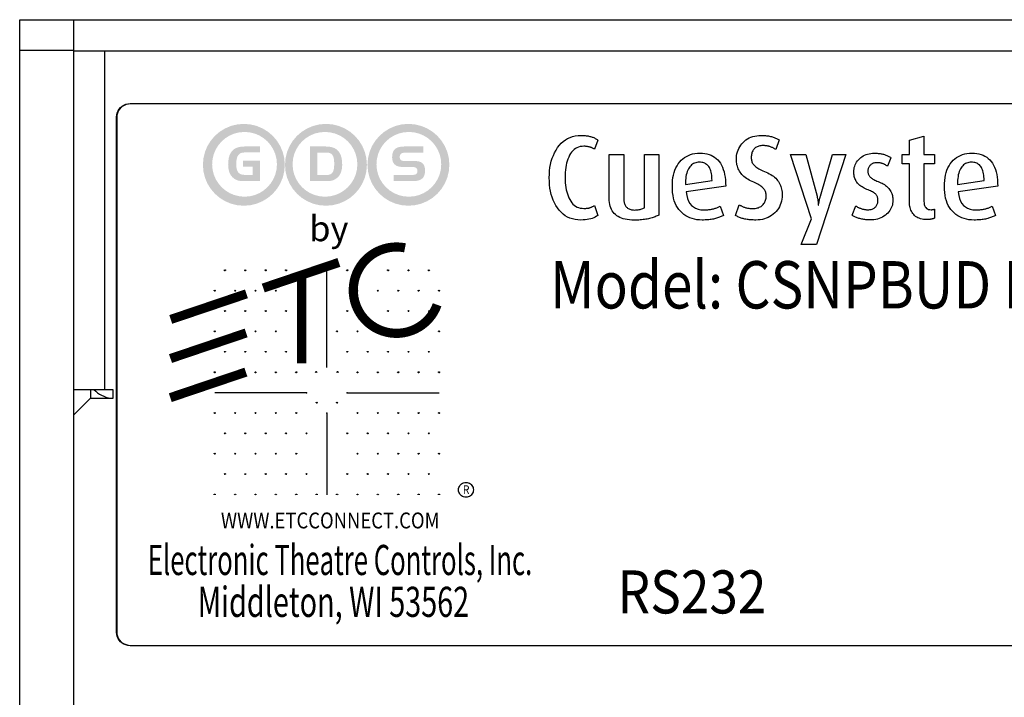
# Model space of a CAD drawing. Extents: x 0.4 to 24.7, y 0.4 to 17.8.
# Drawn here: x 16.8 to 19.1, y 3.2 to 4.8 of the extents above; entities that cross this region are included whole.
import ezdxf
from ezdxf.enums import TextEntityAlignment as Align

# ---------------------------------------------------------------- set-up
doc = ezdxf.new("R2010")
doc.units = 0
doc.header["$LTSCALE"] = 0.75
doc.header["$MEASUREMENT"] = 0
doc.layers.get('0').update_dxf_attribs({"linetype": 'CONTINUOUS'})
doc.layers.add('LABEL', color=2, linetype='CONTINUOUS')
doc.styles.add('Arial', font='arial.ttf')

msp = doc.modelspace()

# ---------------------------------------------------------------- hatches: boundary and pattern name
at = {"layer": 'LABEL'}
h = msp.add_hatch(color=256, dxfattribs=at)
h.paths.add_polyline_path([(17.7369, 4.5125), (17.7344, 4.5124), (17.7321, 4.5121), (17.7302, 4.5116), (17.7285, 4.5109), (17.7271, 4.51), (17.7259, 4.5088), (17.725, 4.5075), (17.7244, 4.5059), (17.724, 4.504), (17.7239, 4.5019), (17.724, 4.5003), (17.7243, 4.4988), (17.7249, 4.4975), (17.7256, 4.4963), (17.7266, 4.4954), (17.7277, 4.4946), (17.7291, 4.494), (17.7307, 4.4935), (17.7325, 4.4933), (17.7345, 4.4932), (17.757, 4.4932), (17.762, 4.493), (17.7665, 4.4924), (17.7704, 4.4915), (17.7738, 4.49), (17.7765, 4.4881), (17.7788, 4.4857), (17.7805, 4.4828), (17.7817, 4.4793), (17.7824, 4.4752), (17.7826, 4.4704), (17.7824, 4.4656), (17.7815, 4.4614), (17.7802, 4.4578), (17.7782, 4.4546), (17.7757, 4.452), (17.7726, 4.4499), (17.769, 4.4483), (17.7647, 4.4472), (17.7599, 4.4466), (17.7545, 4.4463), (17.7094, 4.4463), (17.7094, 4.4607), (17.7518, 4.4607), (17.7544, 4.4608), (17.7566, 4.461), (17.7586, 4.4613), (17.7603, 4.4619), (17.7617, 4.4626), (17.7629, 4.4636), (17.7638, 4.4647), (17.7644, 4.4662), (17.7648, 4.4678), (17.7649, 4.4698), (17.7648, 4.4718), (17.7645, 4.4735), (17.7639, 4.4749), (17.7631, 4.4761), (17.762, 4.4771), (17.7607, 4.4779), (17.7591, 4.4784), (17.7573, 4.4788), (17.7553, 4.479), (17.7529, 4.4791), (17.733, 4.4791), (17.7278, 4.4793), (17.7231, 4.4799), (17.7191, 4.481), (17.7156, 4.4825), (17.7127, 4.4846), (17.7103, 4.4871), (17.7085, 4.4901), (17.7072, 4.4936), (17.7064, 4.4976), (17.7062, 4.5022), (17.7065, 4.5071), (17.7073, 4.5114), (17.7087, 4.5152), (17.7106, 4.5184), (17.7131, 4.521), (17.7162, 4.5232), (17.7199, 4.5248), (17.7241, 4.5259), (17.729, 4.5266), (17.7344, 4.5268), (17.7787, 4.5268), (17.7787, 4.5125)], flags=0)
h.paths.add_polyline_path([(17.5323, 4.5128), (17.5323, 4.4603), (17.552, 4.4603), (17.5562, 4.4605), (17.5598, 4.4612), (17.5628, 4.4623), (17.5654, 4.4639), (17.5674, 4.466), (17.5691, 4.4688), (17.5703, 4.4722), (17.5711, 4.4762), (17.5715, 4.481), (17.5717, 4.4866), (17.5715, 4.4921), (17.5711, 4.4969), (17.5703, 4.5009), (17.5691, 4.5043), (17.5674, 4.5071), (17.5654, 4.5093), (17.5628, 4.5109), (17.5598, 4.512), (17.5562, 4.5126), (17.552, 4.5128)], flags=0)
h.paths.add_polyline_path([(17.5523, 4.5268), (17.5596, 4.5264), (17.5662, 4.5252), (17.5719, 4.5232), (17.5768, 4.5203), (17.5809, 4.5166), (17.5843, 4.5121), (17.5869, 4.5067), (17.5887, 4.5004), (17.5898, 4.4932), (17.5902, 4.4851), (17.5901, 4.4809), (17.5897, 4.4769), (17.5891, 4.4731), (17.5882, 4.4696), (17.5871, 4.4663), (17.5858, 4.4632), (17.5842, 4.4604), (17.5823, 4.4578), (17.5802, 4.4555), (17.5778, 4.4534), (17.5755, 4.4517), (17.5732, 4.4503), (17.5708, 4.4491), (17.5684, 4.4482), (17.566, 4.4475), (17.5635, 4.447), (17.561, 4.4467), (17.5583, 4.4465), (17.5556, 4.4464), (17.5527, 4.4463), (17.5154, 4.4463), (17.5154, 4.5268)], flags=0)
h.paths.add_polyline_path([(17.3596, 4.4941), (17.3996, 4.4941), (17.3996, 4.4463), (17.3632, 4.4463), (17.3603, 4.4464), (17.3576, 4.4464), (17.3549, 4.4466), (17.3523, 4.447), (17.3498, 4.4474), (17.3473, 4.4481), (17.3449, 4.449), (17.3424, 4.4502), (17.34, 4.4516), (17.3376, 4.4534), (17.3353, 4.4555), (17.3332, 4.4578), (17.3313, 4.4604), (17.3297, 4.4632), (17.3284, 4.4663), (17.3272, 4.4696), (17.3264, 4.4731), (17.3258, 4.4769), (17.3254, 4.4809), (17.3253, 4.4851), (17.3257, 4.4932), (17.3268, 4.5004), (17.3286, 4.5067), (17.3312, 4.5121), (17.3346, 4.5166), (17.3387, 4.5203), (17.3436, 4.5232), (17.3493, 4.5252), (17.3559, 4.5264), (17.3632, 4.5268), (17.3996, 4.5268), (17.3996, 4.5129), (17.3632, 4.5129), (17.3594, 4.5127), (17.356, 4.5119), (17.3531, 4.5106), (17.3506, 4.5087), (17.3486, 4.5063), (17.3469, 4.5034), (17.3457, 4.4998), (17.3448, 4.4958), (17.3443, 4.4911), (17.3441, 4.4859), (17.3443, 4.481), (17.3448, 4.4767), (17.3457, 4.4729), (17.3469, 4.4697), (17.3485, 4.467), (17.3506, 4.4648), (17.353, 4.4631), (17.356, 4.4619), (17.3593, 4.4611), (17.3632, 4.4609), (17.3822, 4.4609), (17.3822, 4.4799), (17.3596, 4.4799)], flags=0)
h.paths.add_polyline_path([(17.3634, 4.4101), (17.3756, 4.4111), (17.3872, 4.414), (17.398, 4.4185), (17.4078, 4.4247), (17.4166, 4.4322), (17.4241, 4.441), (17.4302, 4.4508), (17.4348, 4.4616), (17.4376, 4.4732), (17.4386, 4.4854), (17.4376, 4.4976), (17.4348, 4.5092), (17.4302, 4.52), (17.4241, 4.5298), (17.4166, 4.5386), (17.4078, 4.5461), (17.398, 4.5522), (17.3872, 4.5568), (17.3756, 4.5596), (17.3634, 4.5606), (17.3512, 4.5596), (17.3396, 4.5568), (17.3288, 4.5522), (17.3189, 4.5461), (17.3102, 4.5386), (17.3027, 4.5298), (17.2965, 4.52), (17.292, 4.5092), (17.2891, 4.4976), (17.2881, 4.4854), (17.2891, 4.4732), (17.292, 4.4616), (17.2965, 4.4508), (17.3027, 4.441), (17.3102, 4.4322), (17.3189, 4.4247), (17.3288, 4.4185), (17.3396, 4.414), (17.3512, 4.4111)], flags=16)
h.paths.add_polyline_path([(17.5502, 4.4101), (17.5624, 4.4111), (17.574, 4.414), (17.5848, 4.4185), (17.5946, 4.4247), (17.6034, 4.4322), (17.6109, 4.441), (17.617, 4.4508), (17.6216, 4.4616), (17.6244, 4.4732), (17.6254, 4.4854), (17.6244, 4.4976), (17.6216, 4.5092), (17.617, 4.52), (17.6109, 4.5298), (17.6034, 4.5386), (17.5946, 4.5461), (17.5848, 4.5522), (17.574, 4.5568), (17.5624, 4.5596), (17.5502, 4.5606), (17.538, 4.5596), (17.5264, 4.5568), (17.5156, 4.5522), (17.5058, 4.5461), (17.497, 4.5386), (17.4895, 4.5298), (17.4834, 4.52), (17.4788, 4.5092), (17.4759, 4.4976), (17.475, 4.4854), (17.4759, 4.4732), (17.4788, 4.4616), (17.4834, 4.4508), (17.4895, 4.441), (17.497, 4.4322), (17.5058, 4.4247), (17.5156, 4.4185), (17.5264, 4.414), (17.538, 4.4111)], flags=16)
h.paths.add_polyline_path([(17.745, 4.4101), (17.7572, 4.4111), (17.7688, 4.414), (17.7796, 4.4185), (17.7894, 4.4247), (17.7982, 4.4322), (17.8057, 4.441), (17.8118, 4.4508), (17.8164, 4.4616), (17.8193, 4.4732), (17.8202, 4.4854), (17.8193, 4.4976), (17.8164, 4.5092), (17.8118, 4.52), (17.8057, 4.5298), (17.7982, 4.5386), (17.7894, 4.5461), (17.7796, 4.5522), (17.7688, 4.5568), (17.7572, 4.5596), (17.745, 4.5606), (17.7328, 4.5596), (17.7212, 4.5568), (17.7104, 4.5522), (17.7006, 4.5461), (17.6918, 4.5386), (17.6843, 4.5298), (17.6782, 4.52), (17.6736, 4.5092), (17.6708, 4.4976), (17.6698, 4.4854), (17.6708, 4.4732), (17.6736, 4.4616), (17.6782, 4.4508), (17.6843, 4.441), (17.6918, 4.4322), (17.7006, 4.4247), (17.7104, 4.4185), (17.7212, 4.414), (17.7328, 4.4111)], flags=16)
h.paths.add_polyline_path([(17.3617, 4.3891), (17.3771, 4.3904), (17.3918, 4.394), (17.4054, 4.3998), (17.4179, 4.4075), (17.429, 4.417), (17.4385, 4.4281), (17.4462, 4.4405), (17.452, 4.4542), (17.4556, 4.4688), (17.4568, 4.4842), (17.4556, 4.4997), (17.452, 4.5143), (17.4462, 4.5279), (17.4385, 4.5404), (17.429, 4.5515), (17.4179, 4.561), (17.4054, 4.5687), (17.3918, 4.5745), (17.3771, 4.5781), (17.3617, 4.5793), (17.3463, 4.5781), (17.3317, 4.5745), (17.318, 4.5687), (17.3056, 4.561), (17.2945, 4.5515), (17.285, 4.5404), (17.2772, 4.5279), (17.2715, 4.5143), (17.2679, 4.4997), (17.2666, 4.4842), (17.2679, 4.4688), (17.2715, 4.4542), (17.2772, 4.4405), (17.285, 4.4281), (17.2945, 4.417), (17.3056, 4.4075), (17.318, 4.3998), (17.3317, 4.394), (17.3463, 4.3904)])
h.paths.add_polyline_path([(17.744, 4.3892), (17.7594, 4.3904), (17.7741, 4.394), (17.7877, 4.3998), (17.8002, 4.4075), (17.8113, 4.417), (17.8208, 4.4281), (17.8285, 4.4406), (17.8343, 4.4542), (17.8379, 4.4688), (17.8391, 4.4843), (17.8379, 4.4997), (17.8343, 4.5143), (17.8285, 4.528), (17.8208, 4.5404), (17.8113, 4.5515), (17.8002, 4.561), (17.7877, 4.5687), (17.7741, 4.5745), (17.7594, 4.5781), (17.744, 4.5794), (17.7286, 4.5781), (17.714, 4.5745), (17.7003, 4.5687), (17.6879, 4.561), (17.6768, 4.5515), (17.6673, 4.5404), (17.6595, 4.528), (17.6538, 4.5143), (17.6502, 4.4997), (17.6489, 4.4843), (17.6502, 4.4688), (17.6538, 4.4542), (17.6595, 4.4406), (17.6673, 4.4281), (17.6768, 4.417), (17.6879, 4.4075), (17.7003, 4.3998), (17.714, 4.394), (17.7286, 4.3904)])
h.paths.add_polyline_path([(17.5525, 4.3892), (17.5679, 4.3904), (17.5825, 4.394), (17.5962, 4.3998), (17.6086, 4.4075), (17.6197, 4.417), (17.6292, 4.4281), (17.6369, 4.4406), (17.6427, 4.4542), (17.6463, 4.4688), (17.6476, 4.4843), (17.6463, 4.4997), (17.6427, 4.5143), (17.6369, 4.528), (17.6292, 4.5404), (17.6197, 4.5515), (17.6086, 4.561), (17.5962, 4.5687), (17.5825, 4.5745), (17.5679, 4.5781), (17.5525, 4.5794), (17.537, 4.5781), (17.5224, 4.5745), (17.5088, 4.5687), (17.4963, 4.561), (17.4852, 4.5515), (17.4757, 4.5404), (17.468, 4.528), (17.4622, 4.5143), (17.4586, 4.4997), (17.4574, 4.4843), (17.4586, 4.4688), (17.4622, 4.4542), (17.468, 4.4406), (17.4757, 4.4281), (17.4852, 4.417), (17.4963, 4.4075), (17.5088, 4.3998), (17.5224, 4.394), (17.537, 4.3904)])

# ---------------------------------------------------------------- linework, layer by layer
for p, q in [((16.841, 4.8215), (16.966, 4.8215)), ((16.841, 1.7125), (16.841, 4.8215)), ((16.966, 4.8215), (16.966, 1.7125)), ((16.966, 4.821), (24.7288, 4.821)), ((16.966, 4.7495), (16.841, 4.7495)), ((16.966, 4.749), (24.7288, 4.749)), ((17.038, 4.749), (17.038, 3.9616)), ((17.058, 3.9616), (16.966, 3.9616)), ((17.006, 3.9416), (17.006, 3.9616)), ((17.058, 3.9416), (17.058, 3.9616)), ((17.0054, 3.9416), (16.966, 3.9023)), ((17.0054, 3.9416), (17.058, 3.9416)), ((17.046, 3.9416), (17.046, 3.9432))]:
    msp.add_line(p, q)
msp.add_arc((17.0647, 4.0126), 0.0721, 225.0122, 259.9475)
for p, q in [((17.5546, 4.0136), (17.5546, 4.2388)), ((17.5072, 3.9546), (17.294, 3.9546)), ((17.602, 3.9546), (17.8152, 3.9546)), ((17.5546, 3.9072), (17.5546, 3.7177))]:
    msp.add_line(p, q, dxfattribs=at)
for points in [[(24.4739, 3.3668), (17.0973, 3.3668), (17.0922, 3.3672), (17.0874, 3.3684), (17.0829, 3.3703), (17.0788, 3.3728), (17.0752, 3.3759), (17.0721, 3.3796), (17.0695, 3.3837), (17.0676, 3.3882), (17.0665, 3.393), (17.066, 3.398), (17.066, 4.5954), (17.0665, 4.6004), (17.0676, 4.6053), (17.0695, 4.6097), (17.0721, 4.6138), (17.0752, 4.6175), (17.0788, 4.6206), (17.0829, 4.6231), (17.0874, 4.625), (17.0922, 4.6262), (17.0973, 4.6266), (24.4739, 4.6266)], [(17.0986, 3.3668), (17.0936, 3.3672), (17.0888, 3.3684), (17.0843, 3.3703), (17.0802, 3.3728), (17.0765, 3.3759), (17.0734, 3.3796), (17.0709, 3.3837), (17.069, 3.3882), (17.0678, 3.393), (17.0674, 3.398), (17.0674, 4.5954), (17.0678, 4.6004), (17.069, 4.6053), (17.0709, 4.6097), (17.0734, 4.6138), (17.0765, 4.6175), (17.0802, 4.6206), (17.0843, 4.6231), (17.0888, 4.625), (17.0936, 4.6262), (17.0986, 4.6266)], [(18.1445, 4.3559), (18.1377, 4.3562), (18.1311, 4.357), (18.1249, 4.3584), (18.119, 4.3604), (18.1135, 4.3629), (18.1082, 4.366), (18.1033, 4.3697), (18.0987, 4.3739), (18.0943, 4.3786), (18.0904, 4.384), (18.0867, 4.3897), (18.0835, 4.3958), (18.0806, 4.4021), (18.0781, 4.4087), (18.076, 4.4156), (18.0742, 4.4227), (18.0729, 4.4302), (18.0719, 4.4379), (18.0714, 4.4459), (18.0712, 4.4542), (18.0714, 4.4624), (18.072, 4.4703), (18.0729, 4.4779), (18.0743, 4.4853), (18.076, 4.4924), (18.0782, 4.4993), (18.0807, 4.5059), (18.0836, 4.5122), (18.0869, 4.5183), (18.0906, 4.5241), (18.0947, 4.5295), (18.099, 4.5344), (18.1037, 4.5386), (18.1086, 4.5423), (18.1139, 4.5455), (18.1195, 4.548), (18.1253, 4.55), (18.1315, 4.5514), (18.138, 4.5523), (18.1448, 4.5526), (18.1474, 4.5526), (18.1499, 4.5525), (18.1523, 4.5523), (18.1547, 4.5522), (18.1569, 4.5519), (18.1592, 4.5516), (18.1613, 4.5513), (18.1634, 4.5509), (18.1654, 4.5504), (18.1673, 4.5499), (18.1692, 4.5494), (18.171, 4.5488), (18.1728, 4.5481), (18.1745, 4.5474), (18.1763, 4.5466), (18.1779, 4.5457), (18.1796, 4.5448), (18.1812, 4.5439), (18.1827, 4.5428), (18.1842, 4.5417), (18.1765, 4.5206), (18.1755, 4.5212), (18.1745, 4.5217), (18.1735, 4.5222), (18.1724, 4.5227), (18.1713, 4.5232), (18.1702, 4.5237), (18.1691, 4.5241), (18.1679, 4.5245), (18.1667, 4.525), (18.1655, 4.5254), (18.1642, 4.5257), (18.1629, 4.5261), (18.1616, 4.5263), (18.1603, 4.5266), (18.1589, 4.5268), (18.1575, 4.527), (18.1561, 4.5271), (18.1547, 4.5272), (18.1532, 4.5273), (18.1517, 4.5273), (18.1473, 4.5271), (18.1431, 4.5265), (18.1392, 4.5254), (18.1355, 4.524), (18.132, 4.5221), (18.1288, 4.5198), (18.1258, 4.5171), (18.1231, 4.514), (18.1206, 4.5104), (18.1184, 4.5065), (18.1164, 4.5022), (18.1146, 4.4977), (18.113, 4.493), (18.1116, 4.4882), (18.1105, 4.4831), (18.1095, 4.4778), (18.1088, 4.4723), (18.1083, 4.4666), (18.108, 4.4606), (18.1078, 4.4545), (18.108, 4.4485), (18.1083, 4.4426), (18.1088, 4.437), (18.1096, 4.4315), (18.1106, 4.4263), (18.1117, 4.4213), (18.1132, 4.4165), (18.1148, 4.4119), (18.1166, 4.4075), (18.1187, 4.4033), (18.121, 4.3994), (18.1235, 4.3959), (18.1262, 4.3929), (18.1292, 4.3902), (18.1324, 4.388), (18.1358, 4.3861), (18.1394, 4.3847), (18.1433, 4.3837), (18.1474, 4.3831), (18.1517, 4.3829), (18.1533, 4.3829), (18.1549, 4.3829), (18.1563, 4.383), (18.1577, 4.3831), (18.1591, 4.3832), (18.1604, 4.3834), (18.1616, 4.3836), (18.1628, 4.3838), (18.164, 4.3841), (18.1651, 4.3844), (18.1661, 4.3847), (18.1672, 4.3851), (18.1683, 4.3855), (18.1693, 4.3859), (18.1704, 4.3864), (18.1715, 4.387), (18.1726, 4.3875), (18.1737, 4.3882), (18.1748, 4.3888), (18.1759, 4.3895), (18.1842, 4.3667), (18.1813, 4.3647), (18.1782, 4.3628), (18.1748, 4.3612), (18.1712, 4.3598), (18.1674, 4.3586), (18.1633, 4.3576), (18.1589, 4.3569), (18.1544, 4.3563), (18.1496, 4.356), (18.1445, 4.3559)], [(18.5511, 4.3559), (18.5479, 4.3559), (18.5447, 4.356), (18.5416, 4.3561), (18.5387, 4.3563), (18.5359, 4.3566), (18.5332, 4.3569), (18.5306, 4.3572), (18.5281, 4.3576), (18.5257, 4.358), (18.5235, 4.3586), (18.5213, 4.3591), (18.5192, 4.3597), (18.5171, 4.3604), (18.5151, 4.3611), (18.5131, 4.3619), (18.5112, 4.3628), (18.5093, 4.3637), (18.5074, 4.3646), (18.5057, 4.3657), (18.5039, 4.3667), (18.5125, 4.3915), (18.5137, 4.3907), (18.5149, 4.39), (18.5162, 4.3893), (18.5175, 4.3886), (18.5189, 4.3879), (18.5203, 4.3873), (18.5218, 4.3867), (18.5233, 4.3861), (18.5248, 4.3856), (18.5264, 4.3851), (18.528, 4.3846), (18.5297, 4.3842), (18.5314, 4.3838), (18.5332, 4.3835), (18.5349, 4.3832), (18.5368, 4.383), (18.5386, 4.3828), (18.5405, 4.3827), (18.5425, 4.3826), (18.5445, 4.3826), (18.5472, 4.3827), (18.5498, 4.3829), (18.5523, 4.3833), (18.5547, 4.3839), (18.557, 4.3846), (18.5591, 4.3855), (18.5612, 4.3865), (18.5631, 4.3877), (18.565, 4.3891), (18.5667, 4.3906), (18.5683, 4.3923), (18.5697, 4.3941), (18.5709, 4.3959), (18.572, 4.3979), (18.5729, 4.4), (18.5737, 4.4022), (18.5743, 4.4045), (18.5747, 4.4069), (18.5749, 4.4094), (18.575, 4.412), (18.575, 4.4142), (18.5748, 4.4162), (18.5744, 4.4182), (18.5739, 4.4201), (18.5733, 4.422), (18.5726, 4.4238), (18.5717, 4.4255), (18.5707, 4.4271), (18.5695, 4.4287), (18.5682, 4.4302), (18.5667, 4.4317), (18.565, 4.4332), (18.563, 4.4347), (18.5608, 4.4362), (18.5584, 4.4377), (18.5557, 4.4393), (18.5528, 4.4408), (18.5496, 4.4424), (18.5462, 4.4439), (18.5425, 4.4455), (18.5388, 4.4471), (18.5354, 4.4489), (18.5321, 4.4507), (18.529, 4.4527), (18.5261, 4.4548), (18.5235, 4.457), (18.521, 4.4593), (18.5187, 4.4617), (18.5166, 4.4642), (18.5147, 4.4669), (18.513, 4.4696), (18.5115, 4.4724), (18.5102, 4.4752), (18.509, 4.4781), (18.5081, 4.481), (18.5073, 4.484), (18.5066, 4.487), (18.5062, 4.4901), (18.5059, 4.4933), (18.5059, 4.4965), (18.506, 4.5011), (18.5065, 4.5056), (18.5073, 4.51), (18.5084, 4.5142), (18.5098, 4.5182), (18.5115, 4.5221), (18.5135, 4.5259), (18.5159, 4.5295), (18.5186, 4.533), (18.5215, 4.5363), (18.5248, 4.5394), (18.5282, 4.5422), (18.5319, 4.5446), (18.5357, 4.5467), (18.5398, 4.5485), (18.544, 4.55), (18.5485, 4.5511), (18.5531, 4.5519), (18.558, 4.5524), (18.5631, 4.5526), (18.5658, 4.5526), (18.5685, 4.5525), (18.5711, 4.5523), (18.5736, 4.5521), (18.5761, 4.5519), (18.5785, 4.5515), (18.5808, 4.5512), (18.5831, 4.5507), (18.5853, 4.5503), (18.5874, 4.5497), (18.5894, 4.5491), (18.5914, 4.5485), (18.5933, 4.5478), (18.5952, 4.5471), (18.597, 4.5463), (18.5987, 4.5455), (18.6004, 4.5446), (18.602, 4.5438), (18.6035, 4.5428), (18.605, 4.5419), (18.5972, 4.5201), (18.5961, 4.5208), (18.5948, 4.5215), (18.5936, 4.5222), (18.5923, 4.5229), (18.591, 4.5235), (18.5896, 4.5241), (18.5883, 4.5247), (18.5868, 4.5253), (18.5854, 4.5259), (18.5839, 4.5264), (18.5824, 4.5269), (18.5809, 4.5273), (18.5793, 4.5277), (18.5777, 4.528), (18.5761, 4.5283), (18.5745, 4.5286), (18.5729, 4.5287), (18.5712, 4.5289), (18.5695, 4.5289), (18.5678, 4.529), (18.5652, 4.5289), (18.5628, 4.5287), (18.5605, 4.5283), (18.5583, 4.5278), (18.5562, 4.5271), (18.5542, 4.5263), (18.5524, 4.5253), (18.5506, 4.5242), (18.549, 4.5229), (18.5475, 4.5215), (18.5461, 4.5199), (18.5449, 4.5182), (18.5438, 4.5165), (18.5429, 4.5146), (18.5421, 4.5126), (18.5415, 4.5105), (18.541, 4.5083), (18.5406, 4.5061), (18.5404, 4.5037), (18.5403, 4.5011), (18.5404, 4.4989), (18.5406, 4.4968), (18.541, 4.4947), (18.5415, 4.4927), (18.5421, 4.4908), (18.5429, 4.489), (18.5439, 4.4873), (18.545, 4.4857), (18.5463, 4.4841), (18.5477, 4.4826), (18.5493, 4.4812), (18.5511, 4.4798), (18.5532, 4.4783), (18.5556, 4.4768), (18.5581, 4.4752), (18.561, 4.4737), (18.5641, 4.4721), (18.5674, 4.4705), (18.571, 4.4689), (18.5749, 4.4672), (18.5787, 4.4655), (18.5824, 4.4636), (18.5858, 4.4617), (18.589, 4.4597), (18.592, 4.4575), (18.5947, 4.4552), (18.5972, 4.4529), (18.5996, 4.4504), (18.6016, 4.4478), (18.6035, 4.4451), (18.6052, 4.4423), (18.6066, 4.4394), (18.608, 4.4365), (18.6091, 4.4335), (18.6101, 4.4305), (18.6108, 4.4274), (18.6115, 4.4242), (18.6119, 4.421), (18.6122, 4.4177), (18.6122, 4.4143), (18.6121, 4.4093), (18.6115, 4.4045), (18.6107, 4.3998), (18.6095, 4.3953), (18.6079, 4.391), (18.606, 4.3869), (18.6038, 4.383), (18.6012, 4.3793), (18.5983, 4.3757), (18.595, 4.3723), (18.5915, 4.3692), (18.5878, 4.3664), (18.5838, 4.364), (18.5797, 4.3618), (18.5754, 4.36), (18.571, 4.3585), (18.5663, 4.3574), (18.5614, 4.3566), (18.5564, 4.3561), (18.5511, 4.3559)], [(18.9488, 4.357), (18.9447, 4.3571), (18.9409, 4.3575), (18.9373, 4.3581), (18.9339, 4.3589), (18.9306, 4.3599), (18.9277, 4.3612), (18.9249, 4.3627), (18.9223, 4.3645), (18.92, 4.3665), (18.9178, 4.3687), (18.9159, 4.3711), (18.9142, 4.3736), (18.9127, 4.3762), (18.9113, 4.3789), (18.9102, 4.3817), (18.9093, 4.3847), (18.9086, 4.3877), (18.9081, 4.3909), (18.9078, 4.3942), (18.9077, 4.3976), (18.9077, 4.4867), (18.891, 4.4867), (18.891, 4.5084), (18.9077, 4.5084), (18.9077, 4.5415), (18.9416, 4.551), (18.9416, 4.5084), (18.966, 4.5084), (18.966, 4.4867), (18.9416, 4.4867), (18.9416, 4.3992), (18.9417, 4.3956), (18.9422, 4.3922), (18.9431, 4.3893), (18.9442, 4.3868), (18.9457, 4.3847), (18.9475, 4.3829), (18.9496, 4.3816), (18.9521, 4.3806), (18.9549, 4.38), (18.958, 4.3798), (18.9587, 4.3798), (18.9594, 4.3799), (18.9601, 4.3799), (18.9609, 4.38), (18.9617, 4.3801), (18.9625, 4.3803), (18.9633, 4.3805), (18.9642, 4.3807), (18.9651, 4.3809), (18.966, 4.3812), (18.966, 4.3601), (18.9656, 4.3599), (18.965, 4.3596), (18.9645, 4.3594), (18.9638, 4.3592), (18.9632, 4.359), (18.9624, 4.3588), (18.9616, 4.3586), (18.9608, 4.3584), (18.9599, 4.3582), (18.9589, 4.358), (18.958, 4.3578), (18.957, 4.3576), (18.956, 4.3575), (18.955, 4.3574), (18.954, 4.3573), (18.953, 4.3572), (18.9519, 4.3571), (18.9509, 4.3571), (18.9499, 4.357), (18.9488, 4.357)], [(18.2686, 4.3556), (18.2628, 4.3558), (18.2574, 4.3561), (18.2523, 4.3568), (18.2474, 4.3577), (18.2429, 4.3588), (18.2387, 4.3602), (18.2348, 4.3619), (18.2311, 4.3638), (18.2278, 4.366), (18.2248, 4.3684), (18.2221, 4.3711), (18.2197, 4.374), (18.2175, 4.3772), (18.2157, 4.3806), (18.2141, 4.3842), (18.2128, 4.3881), (18.2118, 4.3923), (18.2111, 4.3967), (18.2107, 4.4013), (18.2105, 4.4062), (18.2105, 4.5084), (18.2444, 4.5084), (18.2444, 4.4045), (18.2445, 4.4022), (18.2446, 4.4), (18.2449, 4.3979), (18.2454, 4.3959), (18.2459, 4.394), (18.2466, 4.3922), (18.2474, 4.3905), (18.2483, 4.3889), (18.2493, 4.3874), (18.2505, 4.386), (18.2518, 4.3847), (18.2532, 4.3836), (18.2548, 4.3826), (18.2565, 4.3817), (18.2584, 4.3809), (18.2603, 4.3803), (18.2625, 4.3799), (18.2647, 4.3795), (18.2671, 4.3793), (18.2697, 4.3792), (18.2723, 4.3793), (18.2749, 4.3794), (18.2774, 4.3797), (18.2798, 4.38), (18.2821, 4.3805), (18.2843, 4.381), (18.2864, 4.3817), (18.2884, 4.3824), (18.2903, 4.3833), (18.2922, 4.3842), (18.2922, 4.5084), (18.3261, 4.5084), (18.3261, 4.3676), (18.3241, 4.3665), (18.322, 4.3655), (18.3198, 4.3646), (18.3175, 4.3637), (18.3151, 4.3628), (18.3125, 4.3619), (18.3099, 4.3611), (18.3072, 4.3604), (18.3044, 4.3597), (18.3015, 4.359), (18.2985, 4.3583), (18.2954, 4.3578), (18.2923, 4.3573), (18.2891, 4.3568), (18.2858, 4.3565), (18.2825, 4.3562), (18.2791, 4.3559), (18.2757, 4.3558), (18.2721, 4.3557), (18.2686, 4.3556)], [(18.3893, 4.4212), (18.3905, 4.4133), (18.3923, 4.4062), (18.3947, 4.3999), (18.3978, 4.3945), (18.4016, 4.3899), (18.406, 4.3862), (18.4111, 4.3833), (18.4168, 4.3812), (18.4231, 4.3799), (18.4301, 4.3795), (18.4326, 4.3795), (18.4349, 4.3796), (18.4372, 4.3797), (18.4394, 4.3799), (18.4416, 4.3801), (18.4437, 4.3803), (18.4457, 4.3806), (18.4477, 4.3809), (18.4497, 4.3813), (18.4515, 4.3817), (18.4533, 4.3822), (18.4551, 4.3827), (18.4568, 4.3832), (18.4585, 4.3838), (18.4602, 4.3844), (18.4618, 4.385), (18.4634, 4.3857), (18.4649, 4.3864), (18.4665, 4.3871), (18.4679, 4.3879), (18.476, 4.3665), (18.4742, 4.3655), (18.4724, 4.3647), (18.4705, 4.3638), (18.4685, 4.363), (18.4665, 4.3622), (18.4644, 4.3615), (18.4622, 4.3607), (18.46, 4.3601), (18.4577, 4.3594), (18.4553, 4.3588), (18.4528, 4.3583), (18.4503, 4.3578), (18.4476, 4.3573), (18.4449, 4.357), (18.442, 4.3566), (18.4391, 4.3564), (18.4361, 4.3562), (18.433, 4.356), (18.4298, 4.3559), (18.4265, 4.3559), (18.4202, 4.3561), (18.4142, 4.3567), (18.4084, 4.3577), (18.4029, 4.3592), (18.3977, 4.361), (18.3928, 4.3632), (18.3881, 4.3659), (18.3837, 4.3689), (18.3796, 4.3723), (18.3757, 4.3762), (18.3722, 4.3804), (18.369, 4.385), (18.3662, 4.3899), (18.3638, 4.3952), (18.3617, 4.4008), (18.3601, 4.4067), (18.3587, 4.413), (18.3578, 4.4197), (18.3573, 4.4266), (18.3571, 4.434), (18.3572, 4.4411), (18.3578, 4.4479), (18.3586, 4.4544), (18.3598, 4.4605), (18.3613, 4.4664), (18.3632, 4.4719), (18.3655, 4.4771), (18.368, 4.482), (18.3709, 4.4865), (18.3742, 4.4908), (18.3777, 4.4947), (18.3815, 4.4981), (18.3855, 4.5012), (18.3898, 4.5038), (18.3944, 4.5061), (18.3992, 4.5079), (18.4043, 4.5094), (18.4096, 4.5104), (18.4152, 4.511), (18.421, 4.5112), (18.4268, 4.511), (18.4323, 4.5104), (18.4375, 4.5095), (18.4424, 4.5081), (18.447, 4.5064), (18.4514, 4.5042), (18.4554, 4.5017), (18.4592, 4.4988), (18.4627, 4.4956), (18.4658, 4.4919), (18.4687, 4.4878), (18.4713, 4.4834), (18.4735, 4.4786), (18.4755, 4.4734), (18.4772, 4.4679), (18.4785, 4.462), (18.4796, 4.4557), (18.4804, 4.449), (18.4808, 4.4419), (18.481, 4.4345), (18.3893, 4.4212)], [(18.6921, 4.2992), (18.6563, 4.2992), (18.6807, 4.3589), (18.6313, 4.5084), (18.6674, 4.5084), (18.6932, 4.4115), (18.6936, 4.4099), (18.6939, 4.4084), (18.6943, 4.407), (18.6945, 4.4056), (18.6948, 4.4042), (18.695, 4.4029), (18.6952, 4.4016), (18.6954, 4.4004), (18.6955, 4.3992), (18.6956, 4.398), (18.6957, 4.3969), (18.6957, 4.3959), (18.6958, 4.3949), (18.6959, 4.394), (18.696, 4.3932), (18.696, 4.3924), (18.6961, 4.3917), (18.6962, 4.3911), (18.6962, 4.3906), (18.6963, 4.3901), (18.6965, 4.3908), (18.6966, 4.3916), (18.6968, 4.3924), (18.697, 4.3932), (18.6971, 4.3941), (18.6973, 4.395), (18.6974, 4.3959), (18.6976, 4.3968), (18.6978, 4.3978), (18.6979, 4.3988), (18.6981, 4.3999), (18.6983, 4.401), (18.6986, 4.4021), (18.6988, 4.4033), (18.6991, 4.4046), (18.6995, 4.4058), (18.6998, 4.4072), (18.7002, 4.4086), (18.7006, 4.41), (18.701, 4.4115), (18.7289, 4.5084), (18.7604, 4.5084), (18.6921, 4.2992)], [(18.8161, 4.3562), (18.8136, 4.3562), (18.8111, 4.3563), (18.8087, 4.3565), (18.8062, 4.3567), (18.8039, 4.3569), (18.8016, 4.3572), (18.7993, 4.3576), (18.797, 4.358), (18.7948, 4.3585), (18.7927, 4.3591), (18.7906, 4.3597), (18.7885, 4.3603), (18.7866, 4.361), (18.7847, 4.3617), (18.7828, 4.3625), (18.7811, 4.3633), (18.7794, 4.3641), (18.7778, 4.365), (18.7762, 4.3659), (18.7748, 4.3669), (18.7836, 4.3887), (18.7845, 4.388), (18.7854, 4.3873), (18.7864, 4.3867), (18.7875, 4.3861), (18.7887, 4.3854), (18.7899, 4.3848), (18.7912, 4.3842), (18.7925, 4.3836), (18.794, 4.3831), (18.7954, 4.3825), (18.797, 4.382), (18.7985, 4.3815), (18.8001, 4.3811), (18.8017, 4.3808), (18.8033, 4.3805), (18.805, 4.3802), (18.8066, 4.38), (18.8083, 4.3799), (18.81, 4.3798), (18.8117, 4.3798), (18.8137, 4.3799), (18.8157, 4.38), (18.8175, 4.3803), (18.8193, 4.3807), (18.821, 4.3813), (18.8226, 4.3819), (18.8242, 4.3827), (18.8257, 4.3835), (18.827, 4.3845), (18.8284, 4.3856), (18.8296, 4.3869), (18.8307, 4.3881), (18.8316, 4.3895), (18.8325, 4.3909), (18.8332, 4.3924), (18.8337, 4.394), (18.8342, 4.3956), (18.8345, 4.3973), (18.8347, 4.3991), (18.8348, 4.401), (18.8347, 4.4029), (18.8346, 4.4047), (18.8343, 4.4064), (18.834, 4.408), (18.8335, 4.4095), (18.833, 4.411), (18.8324, 4.4123), (18.8316, 4.4136), (18.8308, 4.4148), (18.8299, 4.4158), (18.8288, 4.4169), (18.8275, 4.4179), (18.826, 4.419), (18.8242, 4.4201), (18.8223, 4.4212), (18.8201, 4.4224), (18.8176, 4.4235), (18.815, 4.4247), (18.8121, 4.4259), (18.809, 4.4271), (18.8059, 4.4284), (18.803, 4.4297), (18.8003, 4.4312), (18.7977, 4.4327), (18.7953, 4.4343), (18.793, 4.436), (18.791, 4.4378), (18.7891, 4.4397), (18.7874, 4.4416), (18.7859, 4.4437), (18.7845, 4.4458), (18.7833, 4.448), (18.7822, 4.4502), (18.7812, 4.4526), (18.7804, 4.4549), (18.7798, 4.4574), (18.7793, 4.4599), (18.7789, 4.4624), (18.7787, 4.4651), (18.7786, 4.4678), (18.7788, 4.4713), (18.7792, 4.4748), (18.7798, 4.4781), (18.7808, 4.4814), (18.7819, 4.4845), (18.7834, 4.4875), (18.7851, 4.4904), (18.7871, 4.4932), (18.7893, 4.4959), (18.7918, 4.4985), (18.7946, 4.5009), (18.7974, 4.5031), (18.8005, 4.505), (18.8037, 4.5066), (18.807, 4.508), (18.8105, 4.5092), (18.8142, 4.5101), (18.818, 4.5107), (18.822, 4.5111), (18.8261, 4.5112), (18.8286, 4.5112), (18.8309, 4.5111), (18.8332, 4.511), (18.8355, 4.5108), (18.8377, 4.5105), (18.8398, 4.5102), (18.8419, 4.5099), (18.8439, 4.5095), (18.8459, 4.5091), (18.8478, 4.5086), (18.8497, 4.508), (18.8515, 4.5074), (18.8533, 4.5067), (18.8551, 4.506), (18.8568, 4.5053), (18.8585, 4.5044), (18.8602, 4.5036), (18.8619, 4.5026), (18.8635, 4.5017), (18.865, 4.5006), (18.8567, 4.4809), (18.8558, 4.4816), (18.855, 4.4822), (18.854, 4.4828), (18.8531, 4.4834), (18.8521, 4.484), (18.851, 4.4846), (18.85, 4.4852), (18.8489, 4.4857), (18.8477, 4.4862), (18.8465, 4.4867), (18.8453, 4.4872), (18.8441, 4.4876), (18.8428, 4.488), (18.8415, 4.4883), (18.8401, 4.4886), (18.8387, 4.4888), (18.8373, 4.489), (18.8358, 4.4891), (18.8343, 4.4892), (18.8328, 4.4892), (18.8308, 4.4892), (18.829, 4.489), (18.8272, 4.4887), (18.8255, 4.4883), (18.8239, 4.4878), (18.8224, 4.4872), (18.8209, 4.4865), (18.8196, 4.4856), (18.8183, 4.4846), (18.8171, 4.4836), (18.816, 4.4824), (18.8151, 4.4812), (18.8142, 4.4799), (18.8135, 4.4786), (18.8128, 4.4772), (18.8123, 4.4758), (18.8119, 4.4743), (18.8116, 4.4728), (18.8115, 4.4712), (18.8114, 4.4695), (18.8115, 4.4678), (18.8116, 4.4662), (18.8119, 4.4647), (18.8123, 4.4632), (18.8128, 4.4617), (18.8134, 4.4604), (18.8141, 4.4591), (18.815, 4.4579), (18.8159, 4.4567), (18.817, 4.4556), (18.8182, 4.4546), (18.8196, 4.4535), (18.8212, 4.4524), (18.8231, 4.4512), (18.8251, 4.4501), (18.8273, 4.4489), (18.8298, 4.4477), (18.8324, 4.4465), (18.8353, 4.4452), (18.8384, 4.444), (18.8414, 4.4426), (18.8444, 4.4412), (18.8471, 4.4398), (18.8497, 4.4382), (18.8521, 4.4365), (18.8544, 4.4348), (18.8565, 4.433), (18.8585, 4.4311), (18.8602, 4.4291), (18.8618, 4.427), (18.8633, 4.4249), (18.8646, 4.4226), (18.8657, 4.4203), (18.8667, 4.4179), (18.8676, 4.4154), (18.8683, 4.4129), (18.8688, 4.4102), (18.8692, 4.4075), (18.8694, 4.4046), (18.8695, 4.4017), (18.8693, 4.398), (18.8689, 4.3943), (18.8682, 4.3908), (18.8671, 4.3874), (18.8658, 4.3841), (18.8642, 4.3809), (18.8623, 4.3778), (18.8601, 4.3749), (18.8577, 4.3721), (18.8549, 4.3694), (18.8519, 4.3669), (18.8487, 4.3646), (18.8453, 4.3627), (18.8417, 4.3609), (18.8379, 4.3595), (18.8339, 4.3583), (18.8298, 4.3574), (18.8254, 4.3567), (18.8209, 4.3563), (18.8161, 4.3562)], [(19.0212, 4.4212), (19.0224, 4.4133), (19.0242, 4.4062), (19.0266, 4.3999), (19.0298, 4.3945), (19.0335, 4.3899), (19.0379, 4.3862), (19.043, 4.3833), (19.0487, 4.3812), (19.055, 4.3799), (19.0621, 4.3795), (19.0645, 4.3795), (19.0668, 4.3796), (19.0691, 4.3797), (19.0713, 4.3799), (19.0735, 4.3801), (19.0756, 4.3803), (19.0777, 4.3806), (19.0796, 4.3809), (19.0816, 4.3813), (19.0834, 4.3817), (19.0852, 4.3822), (19.087, 4.3827), (19.0888, 4.3832), (19.0905, 4.3838), (19.0921, 4.3844), (19.0937, 4.385), (19.0953, 4.3857), (19.0969, 4.3864), (19.0984, 4.3871), (19.0998, 4.3879), (19.1079, 4.3665), (19.1061, 4.3655), (19.1043, 4.3647), (19.1024, 4.3638), (19.1004, 4.363), (19.0984, 4.3622), (19.0963, 4.3615), (19.0941, 4.3607), (19.0919, 4.3601), (19.0896, 4.3594), (19.0872, 4.3588), (19.0847, 4.3583), (19.0822, 4.3578), (19.0795, 4.3573), (19.0768, 4.357), (19.074, 4.3566), (19.071, 4.3564), (19.068, 4.3562), (19.0649, 4.356), (19.0617, 4.3559), (19.0584, 4.3559), (19.0521, 4.3561), (19.0461, 4.3567), (19.0403, 4.3577), (19.0348, 4.3592), (19.0296, 4.361), (19.0247, 4.3632), (19.02, 4.3659), (19.0156, 4.3689), (19.0115, 4.3723), (19.0076, 4.3762), (19.0041, 4.3804), (19.0009, 4.385), (18.9981, 4.3899), (18.9957, 4.3952), (18.9936, 4.4008), (18.992, 4.4067), (18.9907, 4.413), (18.9897, 4.4197), (18.9892, 4.4266), (18.989, 4.434), (18.9892, 4.4411), (18.9897, 4.4479), (18.9905, 4.4544), (18.9917, 4.4605), (18.9933, 4.4664), (18.9951, 4.4719), (18.9974, 4.4771), (18.9999, 4.482), (19.0028, 4.4865), (19.0061, 4.4908), (19.0096, 4.4947), (19.0134, 4.4981), (19.0175, 4.5012), (19.0218, 4.5038), (19.0263, 4.5061), (19.0311, 4.5079), (19.0362, 4.5094), (19.0415, 4.5104), (19.0471, 4.511), (19.0529, 4.5112), (19.0587, 4.511), (19.0642, 4.5104), (19.0694, 4.5095), (19.0743, 4.5081), (19.079, 4.5064), (19.0833, 4.5042), (19.0874, 4.5017), (19.0911, 4.4988), (19.0946, 4.4956), (19.0978, 4.4919), (19.1006, 4.4878), (19.1032, 4.4834), (19.1055, 4.4786), (19.1074, 4.4734), (19.1091, 4.4679), (19.1105, 4.462), (19.1115, 4.4557), (19.1123, 4.449), (19.1127, 4.4419), (19.1129, 4.4345), (19.0212, 4.4212)], [(18.4199, 4.4904), (18.4169, 4.4902), (18.414, 4.4898), (18.4113, 4.4892), (18.4087, 4.4883), (18.4063, 4.4871), (18.4039, 4.4857), (18.4017, 4.484), (18.3997, 4.4821), (18.3978, 4.4799), (18.396, 4.4774), (18.3943, 4.4747), (18.3929, 4.4717), (18.3916, 4.4685), (18.3905, 4.465), (18.3895, 4.4612), (18.3887, 4.4571), (18.3881, 4.4528), (18.3877, 4.4483), (18.3875, 4.4434), (18.3874, 4.4383), (18.4493, 4.4479), (18.4492, 4.4521), (18.449, 4.4562), (18.4486, 4.46), (18.4481, 4.4636), (18.4474, 4.4669), (18.4465, 4.47), (18.4456, 4.4729), (18.4444, 4.4755), (18.4431, 4.4779), (18.4417, 4.4801), (18.4401, 4.482), (18.4383, 4.4838), (18.4365, 4.4853), (18.4345, 4.4867), (18.4324, 4.4878), (18.4301, 4.4887), (18.4278, 4.4894), (18.4253, 4.4899), (18.4226, 4.4903), (18.4199, 4.4904)], [(19.0518, 4.4904), (19.0488, 4.4902), (19.0459, 4.4898), (19.0432, 4.4892), (19.0406, 4.4883), (19.0382, 4.4871), (19.0358, 4.4857), (19.0337, 4.484), (19.0316, 4.4821), (19.0297, 4.4799), (19.0279, 4.4774), (19.0263, 4.4747), (19.0248, 4.4717), (19.0235, 4.4685), (19.0224, 4.465), (19.0214, 4.4612), (19.0207, 4.4571), (19.0201, 4.4528), (19.0196, 4.4483), (19.0194, 4.4434), (19.0193, 4.4383), (19.0812, 4.4479), (19.0811, 4.4521), (19.0809, 4.4562), (19.0805, 4.46), (19.08, 4.4636), (19.0793, 4.4669), (19.0785, 4.47), (19.0775, 4.4729), (19.0763, 4.4755), (19.075, 4.4779), (19.0736, 4.4801), (19.072, 4.482), (19.0703, 4.4838), (19.0684, 4.4853), (19.0664, 4.4867), (19.0643, 4.4878), (19.0621, 4.4887), (19.0597, 4.4894), (19.0572, 4.4899), (19.0545, 4.4903), (19.0518, 4.4904)], [(17.8777, 3.7117), (17.8749, 3.7119), (17.8722, 3.7125), (17.8698, 3.7136), (17.8675, 3.715), (17.8655, 3.7167), (17.8638, 3.7187), (17.8624, 3.721), (17.8613, 3.7235), (17.8607, 3.7261), (17.8604, 3.7289), (17.8607, 3.7317), (17.8613, 3.7344), (17.8624, 3.7369), (17.8638, 3.7391), (17.8655, 3.7412), (17.8675, 3.7429), (17.8698, 3.7443), (17.8722, 3.7453), (17.8749, 3.746), (17.8777, 3.7462), (17.8805, 3.746), (17.8831, 3.7453), (17.8856, 3.7443), (17.8879, 3.7429), (17.8899, 3.7412), (17.8917, 3.7391), (17.8931, 3.7369), (17.8941, 3.7344), (17.8948, 3.7317), (17.895, 3.7289), (17.8948, 3.7261), (17.8941, 3.7235), (17.8931, 3.721), (17.8917, 3.7187), (17.8899, 3.7167), (17.8879, 3.715), (17.8856, 3.7136), (17.8831, 3.7125), (17.8805, 3.7119), (17.8777, 3.7117)]]:
    msp.add_lwpolyline(points, dxfattribs=at)
at = {"layer": 'LABEL', "const_width": 0.0214}
msp.add_lwpolyline([(17.7361, 4.2913, 2.184874), (17.8107, 4.159, 2.184874)], format="xyb", dxfattribs=at)
for points in [[(17.4068, 4.1979), (17.5825, 4.2574)], [(17.496, 4.0232), (17.496, 4.2284)], [(17.192, 4.1249), (17.3678, 4.1844)], [(17.1914, 4.034), (17.3671, 4.0935)], [(17.1908, 3.9431), (17.3665, 4.0026)]]:
    msp.add_lwpolyline(points, dxfattribs=at)
at = {"layer": 'LABEL'}
for points in [[(17.3163, 4.2388, -1), (17.3192, 4.2388)], [(17.3637, 4.2388, -1), (17.3665, 4.2388)], [(17.411, 4.2388, -1), (17.4139, 4.2388)], [(17.4584, 4.2388, -1), (17.4613, 4.2388)], [(17.6005, 4.2388, -1), (17.6034, 4.2388)], [(17.6953, 4.2388, -1), (17.6982, 4.2388)], [(17.7427, 4.2388, -1), (17.7456, 4.2388)], [(17.79, 4.2388, -1), (17.7929, 4.2388)], [(17.2926, 4.1914, -1), (17.2955, 4.1914)], [(17.34, 4.1914, -1), (17.3429, 4.1914)], [(17.3874, 4.1914, -1), (17.3902, 4.1914)], [(17.4347, 4.1914, -1), (17.4376, 4.1914)], [(17.6716, 4.1914, -1), (17.6745, 4.1914)], [(17.719, 4.1914, -1), (17.7219, 4.1914)], [(17.7664, 4.1914, -1), (17.7693, 4.1914)], [(17.8137, 4.1914, -1), (17.8166, 4.1914)], [(17.3163, 4.1441, -1), (17.3192, 4.1441)], [(17.3637, 4.1441, -1), (17.3665, 4.1441)], [(17.411, 4.1441, -1), (17.4139, 4.1441)], [(17.4584, 4.1441, -1), (17.4613, 4.1441)], [(17.6005, 4.1441, -1), (17.6034, 4.1441)], [(17.6953, 4.1441, -1), (17.6982, 4.1441)], [(17.7427, 4.1441, -1), (17.7456, 4.1441)], [(17.2926, 4.0967, -1), (17.2955, 4.0967)], [(17.3874, 4.0967, -1), (17.3902, 4.0967)], [(17.4347, 4.0967, -1), (17.4376, 4.0967)], [(17.5769, 4.0967, -1), (17.5797, 4.0967)], [(17.6242, 4.0967, -1), (17.6271, 4.0967)], [(17.8137, 4.0967, -1), (17.8166, 4.0967)], [(17.3163, 4.0493, -1), (17.3192, 4.0493)], [(17.3637, 4.0493, -1), (17.3665, 4.0493)], [(17.411, 4.0493, -1), (17.4139, 4.0493)], [(17.4584, 4.0493, -1), (17.4613, 4.0493)], [(17.6005, 4.0493, -1), (17.6034, 4.0493)], [(17.6479, 4.0493, -1), (17.6508, 4.0493)], [(17.6953, 4.0493, -1), (17.6982, 4.0493)], [(17.7427, 4.0493, -1), (17.7456, 4.0493)], [(17.79, 4.0493, -1), (17.7929, 4.0493)], [(17.2926, 4.0019, -1), (17.2955, 4.0019)], [(17.3874, 4.0019, -1), (17.3902, 4.0019)], [(17.4347, 4.0019, -1), (17.4376, 4.0019)], [(17.4821, 4.0019, -1), (17.485, 4.0019)], [(17.5283, 4.0019, -1), (17.5312, 4.0019)], [(17.5781, 4.0019, -1), (17.5809, 4.0019)], [(17.6242, 4.0019, -1), (17.6271, 4.0019)], [(17.6716, 4.0019, -1), (17.6745, 4.0019)], [(17.719, 4.0019, -1), (17.7219, 4.0019)], [(17.7664, 4.0019, -1), (17.7693, 4.0019)], [(17.8137, 4.0019, -1), (17.8166, 4.0019)], [(17.5295, 3.9309, -1), (17.5324, 3.9309)], [(17.5769, 3.9309, -1), (17.5797, 3.9309)], [(17.2926, 3.9072, -1), (17.2955, 3.9072)], [(17.34, 3.9072, -1), (17.3429, 3.9072)], [(17.3874, 3.9072, -1), (17.3902, 3.9072)], [(17.4347, 3.9072, -1), (17.4376, 3.9072)], [(17.4821, 3.9072, -1), (17.485, 3.9072)], [(17.6242, 3.9072, -1), (17.6271, 3.9072)], [(17.6716, 3.9072, -1), (17.6745, 3.9072)], [(17.719, 3.9072, -1), (17.7219, 3.9072)], [(17.7664, 3.9072, -1), (17.7693, 3.9072)], [(17.8137, 3.9072, -1), (17.8166, 3.9072)], [(17.3163, 3.8598, -1), (17.3192, 3.8598)], [(17.3637, 3.8598, -1), (17.3665, 3.8598)], [(17.411, 3.8598, -1), (17.4139, 3.8598)], [(17.4584, 3.8598, -1), (17.4613, 3.8598)], [(17.5058, 3.8598, -1), (17.5087, 3.8598)], [(17.6005, 3.8598, -1), (17.6034, 3.8598)], [(17.6479, 3.8598, -1), (17.6508, 3.8598)], [(17.6953, 3.8598, -1), (17.6982, 3.8598)], [(17.7427, 3.8598, -1), (17.7456, 3.8598)], [(17.79, 3.8598, -1), (17.7929, 3.8598)], [(17.2926, 3.8124, -1), (17.2955, 3.8124)], [(17.34, 3.8124, -1), (17.3429, 3.8124)], [(17.3874, 3.8124, -1), (17.3902, 3.8124)], [(17.4347, 3.8124, -1), (17.4376, 3.8124)], [(17.4821, 3.8124, -1), (17.485, 3.8124)], [(17.6242, 3.8124, -1), (17.6271, 3.8124)], [(17.6716, 3.8124, -1), (17.6745, 3.8124)], [(17.719, 3.8124, -1), (17.7219, 3.8124)], [(17.7664, 3.8124, -1), (17.7693, 3.8124)], [(17.8137, 3.8124, -1), (17.8166, 3.8124)], [(17.3163, 3.7651, -1), (17.3192, 3.7651)], [(17.3637, 3.7651, -1), (17.3665, 3.7651)], [(17.411, 3.7651, -1), (17.4139, 3.7651)], [(17.4584, 3.7651, -1), (17.4613, 3.7651)], [(17.5058, 3.7651, -1), (17.5087, 3.7651)], [(17.6005, 3.7651, -1), (17.6034, 3.7651)], [(17.6479, 3.7651, -1), (17.6508, 3.7651)], [(17.6953, 3.7651, -1), (17.6982, 3.7651)], [(17.7427, 3.7651, -1), (17.7456, 3.7651)], [(17.79, 3.7651, -1), (17.7929, 3.7651)], [(17.2926, 3.7177, -1), (17.2955, 3.7177)], [(17.34, 3.7177, -1), (17.3429, 3.7177)], [(17.3874, 3.7177, -1), (17.3902, 3.7177)], [(17.4347, 3.7177, -1), (17.4376, 3.7177)], [(17.4821, 3.7177, -1), (17.485, 3.7177)], [(17.5295, 3.7177, -1), (17.5324, 3.7177)], [(17.5769, 3.7177, -1), (17.5797, 3.7177)], [(17.6242, 3.7177, -1), (17.6271, 3.7177)], [(17.6716, 3.7177, -1), (17.6745, 3.7177)], [(17.719, 3.7177, -1), (17.7219, 3.7177)], [(17.7664, 3.7177, -1), (17.7693, 3.7177)], [(17.8137, 3.7177, -1), (17.8166, 3.7177)]]:
    msp.add_lwpolyline(points, format="xyb", dxfattribs=at)
for p in [(17.3177, 4.2388), (17.3651, 4.2388), (17.4125, 4.2388), (17.4599, 4.2388), (17.602, 4.2388), (17.6967, 4.2388), (17.7441, 4.2388), (17.7915, 4.2388), (17.294, 4.1914), (17.3414, 4.1914), (17.3888, 4.1914), (17.4362, 4.1914), (17.6257, 4.1914), (17.6731, 4.1914), (17.7204, 4.1914), (17.7678, 4.1914), (17.8152, 4.1914), (17.3177, 4.1441), (17.3651, 4.1441), (17.4125, 4.1441), (17.4599, 4.1441), (17.602, 4.1441), (17.6967, 4.1441), (17.7441, 4.1441), (17.7915, 4.1441), (17.294, 4.0967), (17.3888, 4.0967), (17.4362, 4.0967), (17.5783, 4.0967), (17.6257, 4.0967), (17.8152, 4.0967), (17.3177, 4.0493), (17.3651, 4.0493), (17.4125, 4.0493), (17.4599, 4.0493), (17.602, 4.0493), (17.6494, 4.0493), (17.6967, 4.0493), (17.7441, 4.0493), (17.7915, 4.0493), (17.5297, 4.0029), (17.5795, 4.0029), (17.294, 4.0019), (17.3888, 4.0019), (17.4362, 4.0019), (17.4835, 4.0019), (17.6257, 4.0019), (17.6731, 4.0019), (17.7204, 4.0019), (17.7678, 4.0019), (17.8152, 4.0019), (17.5072, 3.9546), (17.602, 3.9546), (17.5309, 3.9309), (17.5783, 3.9309), (17.294, 3.9072), (17.3414, 3.9072), (17.3888, 3.9072), (17.4362, 3.9072), (17.4835, 3.9072), (17.5546, 3.9072), (17.6257, 3.9072), (17.6731, 3.9072), (17.7204, 3.9072), (17.7678, 3.9072), (17.8152, 3.9072), (17.3177, 3.8598), (17.3651, 3.8598), (17.4125, 3.8598), (17.4599, 3.8598), (17.5072, 3.8598), (17.602, 3.8598), (17.6494, 3.8598), (17.6967, 3.8598), (17.7441, 3.8598), (17.7915, 3.8598), (17.294, 3.8124), (17.3414, 3.8124), (17.3888, 3.8124), (17.4362, 3.8124), (17.4835, 3.8124), (17.6257, 3.8124), (17.6731, 3.8124), (17.7204, 3.8124), (17.7678, 3.8124), (17.8152, 3.8124), (17.3177, 3.7651), (17.3651, 3.7651), (17.4125, 3.7651), (17.4599, 3.7651), (17.5072, 3.7651), (17.602, 3.7651), (17.6494, 3.7651), (17.6967, 3.7651), (17.7441, 3.7651), (17.7915, 3.7651)]:
    msp.add_point(p, dxfattribs=at)

# ---------------------------------------------------------------- texts
at = {"layer": 'LABEL', "style": 'Arial'}
msp.add_text('by', height=0.05868, dxfattribs=at).set_placement((17.5135, 4.3067))
for s, height, width, p in [('Model: CSNPBUD Playback Unit Desktop', 0.11, 0.85, (19.2719, 4.1504)), ('R', 0.0198, 0.9, (17.8781, 3.7196)), ('WWW.ETCCONNECT.COM', 0.036936, 0.85, (17.5624, 3.6393))]:
    msp.add_text(s, height=height, dxfattribs=dict(at, width=width)).set_placement(p, align=Align.CENTER)
for s, height, width, p in [('Electronic Theatre Controls, Inc.', 0.07, 0.625, (17.1386, 3.531)), ('RS232', 0.1, 0.875, (18.2299, 3.4417)), ('Middleton, WI 53562', 0.07, 0.7, (17.2546, 3.4337))]:
    msp.add_text(s, height=height, dxfattribs=dict(at, width=width)).set_placement(p)

doc.saveas('drawing.dxf')
